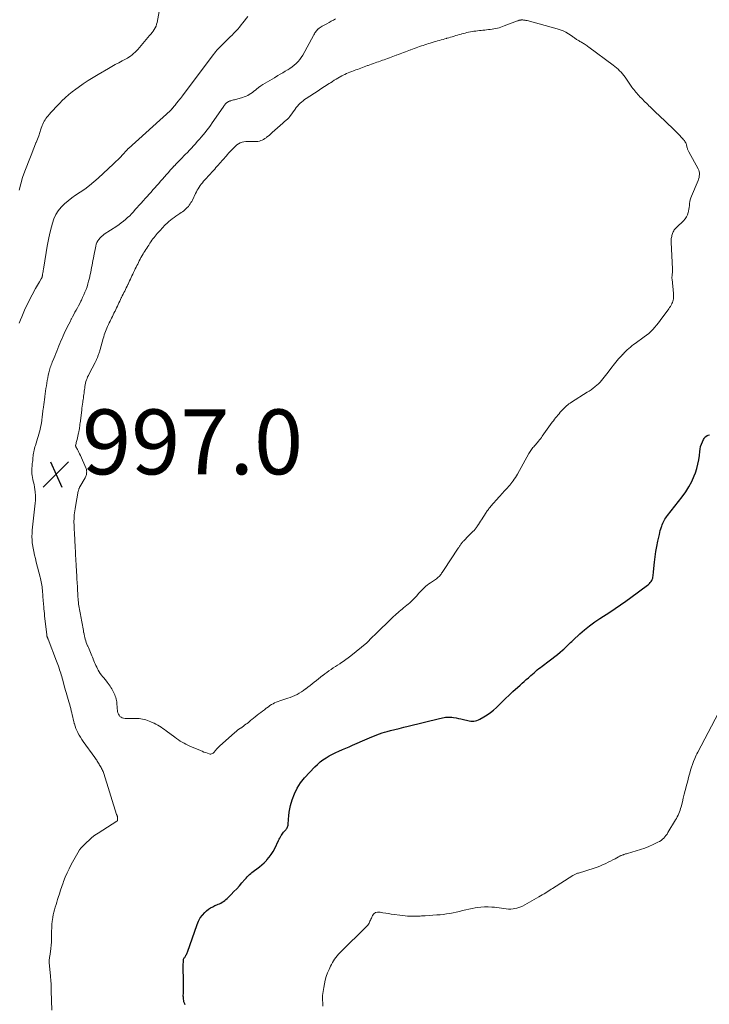
# Model space of a CAD drawing. Units: feet. Extents: x 1902451 to 1905037, y 560000 to 565000.
# Drawn here: x 1903584 to 1903797, y 562588 to 562891 of the extents above; entities that cross this region are included whole.
import ezdxf

# ---------------------------------------------------------------- set-up
doc = ezdxf.new("R2010")
doc.units = ezdxf.units.FT
doc.header["$LTSCALE"] = 100
doc.header["$MEASUREMENT"] = 0
for name, color, linetype, lineweight in [('CONTOUR INDEX', 32, 'Continuous', 25), ('CONTOUR INTERMEDIATE', 40, 'Continuous', 15), ('SPOT ELEVATION', 7, 'Continuous', 15)]:
    doc.layers.add(name, color=color, linetype=linetype, lineweight=lineweight)
doc.styles.add('slant', font='romans.shx', dxfattribs={"oblique": 14.999978})

# ---------------------------------------------------------------- blocks, each defined once
blk = doc.blocks.new('SPOT')
at = {"layer": 'SPOT ELEVATION', "lineweight": 25}
for p, q in [((-3.95, -3.95), (3.86, 3.85)), ((-1.67, 3.81), (1.74, -3.97))]:
    blk.add_line(p, q, dxfattribs=at)

msp = doc.modelspace()

# ---------------------------------------------------------------- linework, layer by layer
at = {"layer": 'CONTOUR INDEX', "elevation": 1000, "flags": 128}
msp.add_lwpolyline([(1903635.13, 562587.54), (1903635.02, 562587.76), (1903634.92, 562587.98), (1903634.83, 562588.21), (1903634.76, 562588.44), (1903634.71, 562588.68), (1903634.67, 562588.86), (1903634.62, 562589.19), (1903634.58, 562589.53), (1903634.56, 562589.86), (1903634.55, 562590.2), (1903634.57, 562591.18), (1903634.59, 562592), (1903634.59, 562592.83), (1903634.59, 562593.66), (1903634.59, 562594.48), (1903634.55, 562599.46), (1903634.55, 562599.81), (1903634.55, 562600.17), (1903634.56, 562600.53), (1903634.56, 562600.89), (1903634.56, 562601.17), (1903634.59, 562601.38), (1903634.64, 562601.58), (1903634.73, 562601.77), (1903634.85, 562601.95), (1903634.98, 562602.13), (1903635.1, 562602.31), (1903635.22, 562602.5), (1903635.33, 562602.69), (1903635.37, 562602.77), (1903635.49, 562603), (1903635.6, 562603.24), (1903635.7, 562603.49), (1903635.8, 562603.73), (1903638.78, 562612.27), (1903639.23, 562613.3), (1903639.76, 562614.26), (1903640.43, 562615.14), (1903641.19, 562615.96), (1903641.73, 562616.45), (1903642.32, 562616.94), (1903642.94, 562617.38), (1903643.6, 562617.74), (1903644.3, 562618.06), (1903644.86, 562618.29), (1903645.29, 562618.47), (1903645.72, 562618.66), (1903646.13, 562618.87), (1903646.54, 562619.1), (1903646.94, 562619.35), (1903647.32, 562619.62), (1903647.67, 562619.92), (1903648.02, 562620.23), (1903649.32, 562621.52), (1903650.17, 562622.39), (1903651.01, 562623.27), (1903651.83, 562624.17), (1903652.63, 562625.07), (1903653.56, 562626.14), (1903653.89, 562626.52), (1903654.24, 562626.9), (1903654.59, 562627.26), (1903654.96, 562627.62), (1903655.33, 562627.96), (1903655.71, 562628.29), (1903656.11, 562628.61), (1903656.52, 562628.91), (1903657.26, 562629.45), (1903658.03, 562630.03), (1903658.77, 562630.65), (1903659.47, 562631.3), (1903660.15, 562631.99), (1903660.3, 562632.16), (1903661, 562632.98), (1903661.64, 562633.84), (1903662.2, 562634.75), (1903662.71, 562635.7), (1903663.87, 562638.1), (1903664.07, 562638.5), (1903664.28, 562638.9), (1903664.49, 562639.3), (1903664.72, 562639.69), (1903664.77, 562639.78), (1903664.99, 562640.11), (1903665.22, 562640.43), (1903665.47, 562640.73), (1903665.75, 562641.02), (1903665.92, 562641.19), (1903666.11, 562641.39), (1903666.28, 562641.6), (1903666.44, 562641.83), (1903666.59, 562642.06), (1903666.71, 562642.31), (1903666.81, 562642.56), (1903666.86, 562642.83), (1903666.89, 562643.1), (1903666.95, 562644.69), (1903667.03, 562645.76), (1903667.16, 562646.82), (1903667.37, 562647.87), (1903667.62, 562648.91), (1903668.13, 562650.68), (1903668.8, 562652.53), (1903669.64, 562654.29), (1903670.71, 562655.92), (1903671.94, 562657.45), (1903675.06, 562660.82), (1903675.86, 562661.61), (1903676.7, 562662.35), (1903677.59, 562663.01), (1903678.53, 562663.63), (1903679.51, 562664.19), (1903680.5, 562664.73), (1903681.51, 562665.22), (1903682.53, 562665.69), (1903683.57, 562666.14), (1903684.6, 562666.59), (1903685.63, 562667.04), (1903686.66, 562667.49), (1903691.17, 562669.47), (1903691.93, 562669.79), (1903692.69, 562670.12), (1903693.46, 562670.43), (1903694.23, 562670.73), (1903695.01, 562671.02), (1903695.79, 562671.29), (1903696.58, 562671.53), (1903697.38, 562671.74), (1903698.45, 562672.01), (1903699.79, 562672.35), (1903701.13, 562672.69), (1903702.47, 562673.02), (1903703.81, 562673.35), (1903713.53, 562675.71), (1903714, 562675.82), (1903714.46, 562675.92), (1903714.93, 562676.01), (1903715.4, 562676.1), (1903715.87, 562676.16), (1903716.34, 562676.19), (1903716.81, 562676.17), (1903717.29, 562676.12), (1903717.86, 562676.04), (1903718.62, 562675.91), (1903719.38, 562675.78), (1903720.13, 562675.62), (1903720.88, 562675.44), (1903722.24, 562675.11), (1903722.7, 562675.02), (1903723.18, 562674.96), (1903723.65, 562674.95), (1903724.13, 562674.96), (1903724.6, 562675.03), (1903725.05, 562675.13), (1903725.49, 562675.3), (1903725.92, 562675.51), (1903727.19, 562676.24), (1903728.22, 562676.88), (1903729.21, 562677.57), (1903730.14, 562678.34), (1903731.04, 562679.15), (1903731.57, 562679.66), (1903732.71, 562680.76), (1903733.85, 562681.85), (1903735, 562682.94), (1903736.16, 562684.01), (1903738.35, 562686.03), (1903738.98, 562686.61), (1903739.61, 562687.18), (1903740.25, 562687.74), (1903740.89, 562688.31), (1903741.2, 562688.58), (1903741.69, 562689), (1903742.17, 562689.43), (1903742.66, 562689.85), (1903743.15, 562690.28), (1903743.65, 562690.69), (1903744.14, 562691.1), (1903744.65, 562691.5), (1903745.17, 562691.9), (1903747.34, 562693.52), (1903748.18, 562694.15), (1903749.02, 562694.8), (1903749.85, 562695.46), (1903750.67, 562696.13), (1903751.44, 562696.76), (1903751.87, 562697.12), (1903752.28, 562697.5), (1903752.68, 562697.9), (1903753.07, 562698.3), (1903753.46, 562698.71), (1903753.85, 562699.12), (1903754.26, 562699.51), (1903754.67, 562699.9), (1903756.75, 562701.8), (1903758.23, 562703.09), (1903759.76, 562704.33), (1903761.35, 562705.49), (1903762.97, 562706.6), (1903765.98, 562708.54), (1903767.63, 562709.64), (1903769.28, 562710.75), (1903770.9, 562711.9), (1903772.51, 562713.06), (1903777.59, 562716.82), (1903777.9, 562717.07), (1903778.19, 562717.34), (1903778.46, 562717.63), (1903778.71, 562717.93), (1903778.93, 562718.27), (1903779.1, 562718.61), (1903779.21, 562718.97), (1903779.29, 562719.34), (1903779.33, 562719.73), (1903779.38, 562720.11), (1903779.42, 562720.5), (1903779.46, 562720.89), (1903779.74, 562723.87), (1903779.93, 562725.52), (1903780.16, 562727.16), (1903780.46, 562728.79), (1903780.8, 562730.41), (1903781.27, 562732.49), (1903781.42, 562733.07), (1903781.57, 562733.64), (1903781.74, 562734.21), (1903781.92, 562734.78), (1903782.01, 562735.03), (1903782.17, 562735.46), (1903782.34, 562735.89), (1903782.54, 562736.32), (1903782.75, 562736.73), (1903782.99, 562737.14), (1903783.23, 562737.53), (1903783.5, 562737.92), (1903783.78, 562738.29), (1903788.29, 562744.02), (1903789.39, 562745.55), (1903790.39, 562747.13), (1903791.24, 562748.8), (1903792, 562750.52), (1903792.36, 562751.46), (1903792.81, 562752.77), (1903793.17, 562754.1), (1903793.43, 562755.45), (1903793.61, 562756.82), (1903793.72, 562757.99), (1903793.83, 562758.77), (1903793.99, 562759.55), (1903794.24, 562760.3), (1903794.53, 562761.04), (1903794.84, 562761.71), (1903795.06, 562762.07), (1903795.31, 562762.4), (1903795.62, 562762.67), (1903795.96, 562762.91), (1903796.35, 562763.07), (1903796.75, 562763.17)], dxfattribs=at)
at = {"layer": 'CONTOUR INTERMEDIATE', "flags": 128}
for points, elevation in [([(1903583.96, 562838.57), (1903584.44, 562840.53), (1903585.03, 562842.46), (1903585.71, 562844.37), (1903587.44, 562848.83), (1903587.86, 562849.91), (1903588.29, 562850.99), (1903588.72, 562852.07), (1903589.15, 562853.15), (1903589.21, 562853.3), (1903589.61, 562854.31), (1903589.98, 562855.32), (1903590.34, 562856.34), (1903590.69, 562857.36), (1903591.04, 562858.45), (1903591.22, 562858.93), (1903591.42, 562859.39), (1903591.66, 562859.83), (1903591.93, 562860.26), (1903592.22, 562860.67), (1903592.53, 562861.08), (1903592.85, 562861.47), (1903593.18, 562861.86), (1903593.83, 562862.59), (1903594.5, 562863.33), (1903595.18, 562864.07), (1903595.87, 562864.79), (1903596.57, 562865.5), (1903597.15, 562866.09), (1903598.17, 562867.06), (1903599.22, 562868), (1903600.32, 562868.89), (1903601.44, 562869.74), (1903602.14, 562870.24), (1903603.65, 562871.29), (1903605.18, 562872.32), (1903606.74, 562873.3), (1903608.32, 562874.25), (1903611.51, 562876.1), (1903612.55, 562876.7), (1903613.6, 562877.28), (1903614.65, 562877.85), (1903615.72, 562878.41), (1903616.78, 562878.96), (1903617.31, 562879.25), (1903617.81, 562879.56), (1903618.3, 562879.9), (1903618.78, 562880.27), (1903619.24, 562880.65), (1903619.68, 562881.06), (1903620.09, 562881.48), (1903620.5, 562881.93), (1903624.18, 562886.18), (1903624.56, 562886.64), (1903624.93, 562887.11), (1903625.28, 562887.59), (1903625.61, 562888.09), (1903625.9, 562888.61), (1903626.14, 562889.14), (1903626.33, 562889.7), (1903626.47, 562890.28), (1903627.71, 562897.06)], 988), ([(1903583.96, 562797.59), (1903584.35, 562798.59), (1903584.75, 562799.57), (1903585.16, 562800.56), (1903585.59, 562801.53), (1903586.03, 562802.5), (1903586.5, 562803.46), (1903586.99, 562804.4), (1903589.04, 562808.24), (1903589.32, 562808.77), (1903589.61, 562809.29), (1903589.91, 562809.81), (1903590.21, 562810.32), (1903590.74, 562811.2), (1903590.78, 562811.27), (1903590.83, 562811.35), (1903590.87, 562811.42), (1903590.91, 562811.49), (1903590.95, 562811.57), (1903590.98, 562811.64), (1903591.01, 562811.72), (1903591.04, 562811.8), (1903591.06, 562811.88), (1903591.08, 562811.95), (1903591.1, 562812.03), (1903591.11, 562812.11), (1903591.2, 562812.7), (1903591.26, 562813.07), (1903591.32, 562813.44), (1903591.38, 562813.81), (1903591.44, 562814.19), (1903592.26, 562819.32), (1903592.61, 562821.32), (1903593, 562823.32), (1903593.44, 562825.3), (1903593.92, 562827.28), (1903594.22, 562828.42), (1903594.68, 562829.77), (1903595.26, 562831.05), (1903596.03, 562832.23), (1903596.92, 562833.34), (1903597.95, 562834.36), (1903599.02, 562835.32), (1903600.16, 562836.19), (1903601.34, 562837.01), (1903602.75, 562837.91), (1903604.22, 562838.91), (1903605.65, 562839.96), (1903607.02, 562841.08), (1903608.35, 562842.26), (1903613.08, 562846.68), (1903613.78, 562847.35), (1903614.47, 562848.03), (1903615.15, 562848.73), (1903615.81, 562849.44), (1903617.1, 562850.85), (1903617.11, 562850.86), (1903617.13, 562850.88), (1903617.14, 562850.89), (1903617.15, 562850.91), (1903617.21, 562850.97), (1903617.22, 562850.99), (1903617.24, 562851), (1903617.25, 562851.02), (1903617.27, 562851.04), (1903617.32, 562851.1), (1903617.34, 562851.12), (1903617.35, 562851.13), (1903617.37, 562851.15), (1903617.38, 562851.16), (1903617.44, 562851.23), (1903617.45, 562851.25), (1903617.47, 562851.26), (1903617.48, 562851.28), (1903617.5, 562851.29), (1903617.56, 562851.36), (1903617.57, 562851.37), (1903617.59, 562851.39), (1903617.61, 562851.4), (1903617.62, 562851.42), (1903630.46, 562863), (1903630.54, 562863.08), (1903630.63, 562863.16), (1903630.71, 562863.24), (1903630.8, 562863.32), (1903630.88, 562863.41), (1903630.96, 562863.49), (1903631.04, 562863.58), (1903631.11, 562863.67), (1903631.2, 562863.76), (1903631.27, 562863.86), (1903631.35, 562863.95), (1903631.42, 562864.04), (1903631.5, 562864.14), (1903631.57, 562864.23), (1903631.64, 562864.33), (1903631.72, 562864.42), (1903632, 562864.78), (1903632.22, 562865.06), (1903632.44, 562865.33), (1903632.66, 562865.6), (1903632.89, 562865.87), (1903633.07, 562866.09), (1903633.38, 562866.47), (1903633.69, 562866.85), (1903634, 562867.24), (1903634.3, 562867.63), (1903643.48, 562879.9), (1903643.83, 562880.36), (1903644.18, 562880.81), (1903644.55, 562881.26), (1903644.91, 562881.71), (1903645.29, 562882.14), (1903645.68, 562882.57), (1903646.09, 562882.98), (1903646.5, 562883.39), (1903648.38, 562885.18), (1903648.98, 562885.77), (1903649.58, 562886.36), (1903650.16, 562886.96), (1903650.74, 562887.57), (1903651.31, 562888.19), (1903651.86, 562888.82), (1903652.4, 562889.47), (1903652.92, 562890.12), (1903654.44, 562892.06)], 992), ([(1903594.04, 562585.83), (1903593.87, 562591.84), (1903593.85, 562592.42), (1903593.83, 562592.99), (1903593.8, 562593.57), (1903593.78, 562594.15), (1903593.75, 562594.73), (1903593.71, 562595.3), (1903593.67, 562595.88), (1903593.62, 562596.45), (1903593.25, 562600.48), (1903593.23, 562600.74), (1903593.22, 562600.99), (1903593.23, 562601.24), (1903593.25, 562601.49), (1903593.27, 562601.74), (1903593.3, 562601.98), (1903593.34, 562602.23), (1903593.38, 562602.48), (1903593.62, 562603.91), (1903593.75, 562604.87), (1903593.86, 562605.83), (1903593.91, 562606.8), (1903593.93, 562607.77), (1903593.93, 562609.22), (1903593.94, 562610.23), (1903593.98, 562611.24), (1903594.06, 562612.25), (1903594.17, 562613.26), (1903594.22, 562613.66), (1903594.33, 562614.46), (1903594.48, 562615.25), (1903594.66, 562616.04), (1903594.87, 562616.82), (1903595.1, 562617.6), (1903595.33, 562618.37), (1903595.56, 562619.15), (1903595.8, 562619.92), (1903596.01, 562620.61), (1903596.36, 562621.73), (1903596.72, 562622.84), (1903597.1, 562623.95), (1903597.49, 562625.05), (1903597.66, 562625.53), (1903598.18, 562626.86), (1903598.74, 562628.17), (1903599.36, 562629.45), (1903600.03, 562630.71), (1903602.45, 562635.05), (1903602.5, 562635.13), (1903602.54, 562635.2), (1903602.59, 562635.27), (1903602.65, 562635.34), (1903602.7, 562635.41), (1903602.75, 562635.48), (1903602.81, 562635.55), (1903602.86, 562635.62), (1903602.89, 562635.66), (1903602.95, 562635.74), (1903603.02, 562635.82), (1903603.1, 562635.9), (1903603.17, 562635.98), (1903604.67, 562637.49), (1903605.52, 562638.29), (1903606.4, 562639.05), (1903607.33, 562639.75), (1903608.29, 562640.4), (1903614.08, 562644.07), (1903614.13, 562644.11), (1903614.17, 562644.15), (1903614.21, 562644.19), (1903614.25, 562644.23), (1903614.27, 562644.28), (1903614.3, 562644.34), (1903614.31, 562644.39), (1903614.31, 562644.45), (1903614.32, 562645.14), (1903614.32, 562645.23), (1903614.31, 562645.31), (1903614.29, 562645.39), (1903614.27, 562645.47), (1903614.24, 562645.55), (1903614.21, 562645.63), (1903614.18, 562645.7), (1903614.14, 562645.78), (1903614.13, 562645.81), (1903614.09, 562645.9), (1903614.05, 562645.99), (1903614.02, 562646.08), (1903613.99, 562646.18), (1903610.04, 562658.81), (1903609.93, 562659.13), (1903609.81, 562659.44), (1903609.67, 562659.75), (1903609.52, 562660.05), (1903609.36, 562660.35), (1903609.19, 562660.65), (1903609.02, 562660.94), (1903608.85, 562661.23), (1903608.75, 562661.38), (1903608.57, 562661.68), (1903608.39, 562661.97), (1903608.21, 562662.27), (1903608.03, 562662.56), (1903607.85, 562662.86), (1903607.66, 562663.15), (1903607.46, 562663.43), (1903607.27, 562663.72), (1903603.7, 562668.68), (1903603.26, 562669.31), (1903602.85, 562669.96), (1903602.46, 562670.63), (1903602.09, 562671.3), (1903602.05, 562671.38), (1903601.73, 562672.04), (1903601.45, 562672.7), (1903601.2, 562673.39), (1903600.99, 562674.08), (1903600.96, 562674.18), (1903600.79, 562674.84), (1903600.63, 562675.5), (1903600.47, 562676.16), (1903600.33, 562676.82), (1903600.19, 562677.49), (1903600.03, 562678.15), (1903599.87, 562678.81), (1903599.69, 562679.47), (1903599.68, 562679.53), (1903599.49, 562680.22), (1903599.29, 562680.9), (1903599.09, 562681.58), (1903598.88, 562682.27), (1903598.87, 562682.3), (1903598.66, 562683), (1903598.46, 562683.7), (1903598.26, 562684.4), (1903598.07, 562685.1), (1903597.55, 562687.04), (1903597.4, 562687.58), (1903597.25, 562688.12), (1903597.1, 562688.65), (1903596.94, 562689.18), (1903596.77, 562689.71), (1903596.6, 562690.24), (1903596.42, 562690.77), (1903596.24, 562691.29), (1903596.04, 562691.83), (1903595.85, 562692.36), (1903595.65, 562692.89), (1903595.45, 562693.41), (1903592.85, 562700.22), (1903592.82, 562700.3), (1903592.79, 562700.38), (1903592.76, 562700.47), (1903592.73, 562700.55), (1903592.7, 562700.63), (1903592.67, 562700.71), (1903592.64, 562700.79), (1903592.61, 562700.87), (1903592.59, 562700.95), (1903592.56, 562701.03), (1903592.54, 562701.12), (1903592.52, 562701.2), (1903592.52, 562701.22), (1903592.5, 562701.32), (1903592.48, 562701.41), (1903592.47, 562701.51), (1903592.46, 562701.6), (1903591.82, 562707.29), (1903591.74, 562708.05), (1903591.66, 562708.81), (1903591.59, 562709.58), (1903591.52, 562710.34), (1903591.48, 562710.77), (1903591.43, 562711.32), (1903591.38, 562711.87), (1903591.34, 562712.43), (1903591.3, 562712.98), (1903591.25, 562713.53), (1903591.21, 562714.08), (1903591.17, 562714.64), (1903591.12, 562715.19), (1903591.12, 562715.27), (1903591.07, 562715.78), (1903591.01, 562716.29), (1903590.94, 562716.81), (1903590.87, 562717.32), (1903590.77, 562717.83), (1903590.67, 562718.33), (1903590.56, 562718.84), (1903590.43, 562719.34), (1903589.22, 562723.95), (1903588.96, 562725.02), (1903588.71, 562726.09), (1903588.49, 562727.17), (1903588.28, 562728.25), (1903588.1, 562729.33), (1903588.01, 562729.87), (1903587.95, 562730.42), (1903587.92, 562730.98), (1903587.9, 562731.53), (1903587.91, 562732.08), (1903587.93, 562732.64), (1903587.97, 562733.19), (1903588.02, 562733.74), (1903588.89, 562742.07), (1903588.96, 562742.9), (1903588.99, 562743.74), (1903588.98, 562744.58), (1903588.93, 562745.42), (1903588.91, 562745.6), (1903588.83, 562746.34), (1903588.72, 562747.08), (1903588.57, 562747.81), (1903588.4, 562748.54), (1903588.32, 562748.85), (1903588.18, 562749.42), (1903588.06, 562750), (1903587.96, 562750.58), (1903587.89, 562751.16), (1903587.85, 562751.75), (1903587.84, 562752.33), (1903587.87, 562752.92), (1903587.92, 562753.5), (1903588.02, 562754.29), (1903588.08, 562754.75), (1903588.13, 562755.2), (1903588.18, 562755.66), (1903588.22, 562756.13), (1903588.27, 562756.59), (1903588.32, 562757.04), (1903588.4, 562757.5), (1903588.48, 562757.96), (1903588.49, 562758), (1903588.59, 562758.47), (1903588.7, 562758.95), (1903588.84, 562759.41), (1903588.98, 562759.88), (1903589.44, 562761.29), (1903589.65, 562761.99), (1903589.86, 562762.69), (1903590.06, 562763.39), (1903590.24, 562764.1), (1903590.41, 562764.81), (1903590.56, 562765.52), (1903590.7, 562766.24), (1903590.82, 562766.95), (1903590.9, 562767.49), (1903590.96, 562767.94), (1903591.03, 562768.39), (1903591.08, 562768.84), (1903591.14, 562769.29), (1903591.19, 562769.75), (1903591.24, 562770.2), (1903591.3, 562770.65), (1903591.36, 562771.1), (1903591.43, 562771.72), (1903591.53, 562772.48), (1903591.63, 562773.24), (1903591.73, 562774), (1903591.83, 562774.76), (1903591.86, 562775), (1903591.97, 562775.82), (1903592.09, 562776.64), (1903592.22, 562777.45), (1903592.35, 562778.27), (1903592.49, 562779.1), (1903592.63, 562779.9), (1903592.79, 562780.71), (1903592.95, 562781.51), (1903593.11, 562782.27), (1903593.21, 562782.69), (1903593.32, 562783.11), (1903593.43, 562783.53), (1903593.56, 562783.94), (1903593.7, 562784.34), (1903593.85, 562784.75), (1903594, 562785.15), (1903594.16, 562785.55), (1903594.62, 562786.65), (1903594.94, 562787.42), (1903595.26, 562788.2), (1903595.57, 562788.98), (1903595.88, 562789.76), (1903595.89, 562789.78), (1903596.2, 562790.55), (1903596.52, 562791.32), (1903596.84, 562792.08), (1903597.17, 562792.85), (1903597.18, 562792.87), (1903597.51, 562793.62), (1903597.85, 562794.36), (1903598.19, 562795.1), (1903598.54, 562795.84), (1903598.9, 562796.57), (1903599.26, 562797.3), (1903599.63, 562798.03), (1903600, 562798.76), (1903600.07, 562798.88), (1903600.42, 562799.56), (1903600.79, 562800.24), (1903601.15, 562800.92), (1903601.52, 562801.6), (1903601.89, 562802.27), (1903602.26, 562802.95), (1903602.62, 562803.64), (1903602.97, 562804.32), (1903603.13, 562804.63), (1903603.53, 562805.44), (1903603.91, 562806.26), (1903604.25, 562807.1), (1903604.58, 562807.95), (1903604.87, 562808.81), (1903605.14, 562809.67), (1903605.37, 562810.54), (1903605.59, 562811.42), (1903605.84, 562812.55), (1903606, 562813.27), (1903606.15, 562813.99), (1903606.29, 562814.72), (1903606.43, 562815.45), (1903606.56, 562816.17), (1903606.69, 562816.9), (1903606.83, 562817.63), (1903606.98, 562818.35), (1903607.59, 562821.34), (1903607.74, 562821.89), (1903607.94, 562822.43), (1903608.21, 562822.93), (1903608.52, 562823.41), (1903608.9, 562823.85), (1903609.3, 562824.27), (1903609.74, 562824.64), (1903610.2, 562824.98), (1903614.05, 562827.5), (1903614.75, 562827.98), (1903615.44, 562828.48), (1903616.11, 562829), (1903616.77, 562829.54), (1903617.4, 562830.11), (1903618.02, 562830.7), (1903618.61, 562831.3), (1903619.19, 562831.93), (1903619.75, 562832.56), (1903620.32, 562833.19), (1903620.89, 562833.83), (1903621.46, 562834.46), (1903622.25, 562835.34), (1903622.84, 562836), (1903623.43, 562836.66), (1903624.02, 562837.32), (1903624.61, 562837.98), (1903625.2, 562838.64), (1903625.79, 562839.3), (1903626.38, 562839.97), (1903626.96, 562840.63), (1903626.98, 562840.65), (1903627.57, 562841.32), (1903628.16, 562841.99), (1903628.75, 562842.67), (1903629.34, 562843.34), (1903629.95, 562844.03), (1903630.55, 562844.7), (1903631.16, 562845.37), (1903631.78, 562846.03), (1903631.8, 562846.06), (1903632.44, 562846.73), (1903633.07, 562847.4), (1903633.72, 562848.06), (1903634.36, 562848.72), (1903634.53, 562848.89), (1903635.17, 562849.54), (1903635.8, 562850.19), (1903636.42, 562850.85), (1903637.04, 562851.51), (1903637.66, 562852.18), (1903638.27, 562852.85), (1903638.87, 562853.52), (1903639.47, 562854.2), (1903639.5, 562854.24), (1903640.1, 562854.93), (1903640.69, 562855.63), (1903641.27, 562856.34), (1903641.84, 562857.06), (1903642.4, 562857.79), (1903642.95, 562858.52), (1903643.48, 562859.27), (1903644.01, 562860.02), (1903647.03, 562864.46), (1903647.18, 562864.67), (1903647.33, 562864.87), (1903647.49, 562865.06), (1903647.66, 562865.24), (1903647.74, 562865.33), (1903647.88, 562865.46), (1903648.02, 562865.58), (1903648.17, 562865.69), (1903648.33, 562865.79), (1903648.5, 562865.88), (1903648.67, 562865.96), (1903648.85, 562866.03), (1903649.03, 562866.08), (1903649.21, 562866.13), (1903649.48, 562866.21), (1903649.75, 562866.28), (1903650.03, 562866.36), (1903650.3, 562866.43), (1903652.81, 562867.12), (1903653.35, 562867.3), (1903653.88, 562867.51), (1903654.39, 562867.76), (1903654.89, 562868.05), (1903655.36, 562868.38), (1903655.84, 562868.71), (1903656.3, 562869.05), (1903656.75, 562869.4), (1903657.13, 562869.7), (1903657.77, 562870.19), (1903658.43, 562870.67), (1903659.11, 562871.12), (1903659.81, 562871.55), (1903660.51, 562871.97), (1903661.22, 562872.39), (1903661.92, 562872.81), (1903662.62, 562873.23), (1903663.72, 562873.89), (1903664.45, 562874.33), (1903665.19, 562874.77), (1903665.92, 562875.2), (1903666.66, 562875.64), (1903666.72, 562875.67), (1903667.41, 562876.11), (1903668.09, 562876.57), (1903668.73, 562877.08), (1903669.34, 562877.62), (1903669.92, 562878.21), (1903670.45, 562878.82), (1903670.91, 562879.49), (1903671.34, 562880.19), (1903674.66, 562886.2), (1903674.82, 562886.48), (1903674.97, 562886.75), (1903675.13, 562887.02), (1903675.3, 562887.3), (1903675.47, 562887.56), (1903675.67, 562887.8), (1903675.88, 562888.03), (1903676.11, 562888.24), (1903676.18, 562888.3), (1903676.46, 562888.52), (1903676.75, 562888.73), (1903677.06, 562888.92), (1903677.37, 562889.1), (1903678.81, 562889.87), (1903679.49, 562890.23), (1903680.16, 562890.6), (1903680.83, 562890.97), (1903681.5, 562891.35)], 996), ([(1903677.57, 562587.05), (1903677.51, 562587.92), (1903677.47, 562589.17), (1903677.5, 562590.41), (1903677.63, 562591.64), (1903677.83, 562592.87), (1903678.04, 562593.93), (1903678.31, 562595.08), (1903678.63, 562596.21), (1903679.03, 562597.32), (1903679.49, 562598.4), (1903679.96, 562599.41), (1903680.23, 562599.97), (1903680.53, 562600.53), (1903680.86, 562601.06), (1903681.2, 562601.59), (1903681.57, 562602.1), (1903681.96, 562602.59), (1903682.37, 562603.06), (1903682.8, 562603.51), (1903691.18, 562611.82), (1903691.41, 562612.08), (1903691.62, 562612.35), (1903691.8, 562612.64), (1903691.95, 562612.95), (1903692.09, 562613.27), (1903692.23, 562613.59), (1903692.37, 562613.9), (1903692.52, 562614.22), (1903692.9, 562614.98), (1903693.31, 562615.51), (1903693.8, 562615.9), (1903694.41, 562616.06), (1903695.09, 562616.07), (1903695.25, 562616.04), (1903696.09, 562615.88), (1903696.93, 562615.74), (1903697.77, 562615.6), (1903698.62, 562615.48), (1903702.16, 562614.98), (1903702.92, 562614.89), (1903703.69, 562614.83), (1903704.46, 562614.8), (1903705.23, 562614.8), (1903705.99, 562614.82), (1903706.38, 562614.83), (1903706.77, 562614.84), (1903707.16, 562614.85), (1903707.55, 562614.86), (1903707.94, 562614.87), (1903708.33, 562614.89), (1903708.72, 562614.91), (1903709.11, 562614.93), (1903712.67, 562615.18), (1903713.68, 562615.26), (1903714.69, 562615.37), (1903715.7, 562615.5), (1903716.7, 562615.66), (1903716.74, 562615.67), (1903717.72, 562615.85), (1903718.69, 562616.05), (1903719.66, 562616.28), (1903720.63, 562616.53), (1903721.59, 562616.78), (1903722.56, 562617.01), (1903723.54, 562617.2), (1903724.52, 562617.38), (1903725.08, 562617.48), (1903726.21, 562617.62), (1903727.34, 562617.7), (1903728.48, 562617.7), (1903729.62, 562617.64), (1903730.44, 562617.56), (1903731.17, 562617.48), (1903731.89, 562617.39), (1903732.61, 562617.27), (1903733.33, 562617.15), (1903734.04, 562617.04), (1903734.76, 562616.99), (1903735.48, 562617.01), (1903736.2, 562617.08), (1903736.52, 562617.13), (1903737.38, 562617.31), (1903738.23, 562617.55), (1903739.04, 562617.88), (1903739.83, 562618.28), (1903744.12, 562620.73), (1903744.67, 562621.05), (1903745.2, 562621.37), (1903745.74, 562621.7), (1903746.27, 562622.04), (1903747, 562622.52), (1903747.16, 562622.62), (1903747.32, 562622.73), (1903747.48, 562622.82), (1903747.64, 562622.92), (1903747.81, 562623.02), (1903747.97, 562623.12), (1903748.13, 562623.22), (1903748.29, 562623.32), (1903754.63, 562627.31), (1903754.83, 562627.43), (1903755.03, 562627.54), (1903755.23, 562627.65), (1903755.44, 562627.75), (1903755.66, 562627.85), (1903755.87, 562627.94), (1903756.09, 562628.02), (1903756.31, 562628.09), (1903761.19, 562629.65), (1903762.06, 562629.95), (1903762.92, 562630.26), (1903763.77, 562630.61), (1903764.6, 562630.98), (1903764.82, 562631.08), (1903765.54, 562631.42), (1903766.26, 562631.78), (1903766.96, 562632.15), (1903767.66, 562632.52), (1903768.7, 562633.1), (1903768.88, 562633.19), (1903769.06, 562633.29), (1903769.24, 562633.38), (1903769.43, 562633.47), (1903769.61, 562633.55), (1903769.8, 562633.63), (1903769.99, 562633.7), (1903770.18, 562633.76), (1903770.33, 562633.81), (1903770.6, 562633.9), (1903770.87, 562633.98), (1903771.15, 562634.06), (1903771.42, 562634.14), (1903774.15, 562634.92), (1903775.48, 562635.33), (1903776.78, 562635.79), (1903778.06, 562636.31), (1903779.33, 562636.88), (1903780.85, 562637.61), (1903781.32, 562637.87), (1903781.78, 562638.16), (1903782.2, 562638.5), (1903782.6, 562638.86), (1903782.97, 562639.26), (1903783.31, 562639.68), (1903783.63, 562640.12), (1903783.93, 562640.57), (1903786.28, 562644.48), (1903786.55, 562644.96), (1903786.81, 562645.45), (1903787.05, 562645.95), (1903787.27, 562646.46), (1903787.47, 562646.98), (1903787.66, 562647.5), (1903787.82, 562648.03), (1903787.98, 562648.56), (1903788.36, 562650.04), (1903788.66, 562651.2), (1903788.96, 562652.37), (1903789.26, 562653.53), (1903789.55, 562654.69), (1903789.66, 562655.17), (1903789.9, 562656.1), (1903790.14, 562657.02), (1903790.38, 562657.95), (1903790.63, 562658.87), (1903790.9, 562659.79), (1903791.19, 562660.7), (1903791.5, 562661.61), (1903791.84, 562662.5), (1903792.2, 562663.43), (1903792.41, 562663.92), (1903792.62, 562664.41), (1903792.85, 562664.89), (1903793.09, 562665.36), (1903799.47, 562677.47)], 1004)]:
    msp.add_lwpolyline(points, dxfattribs=dict(at, elevation=elevation))
at = {"layer": 'CONTOUR INTERMEDIATE', "elevation": 996, "flags": 128}
msp.add_lwpolyline([(1903719.07, 562886.33), (1903718.53, 562886.18), (1903717.99, 562886.02), (1903717.45, 562885.86), (1903716.9, 562885.71), (1903716.36, 562885.55), (1903715.82, 562885.39), (1903715.69, 562885.35), (1903715.14, 562885.19), (1903714.59, 562885.03), (1903714.04, 562884.88), (1903713.49, 562884.72), (1903712.94, 562884.56), (1903712.39, 562884.4), (1903711.83, 562884.24), (1903711.28, 562884.08), (1903711.21, 562884.05), (1903710.66, 562883.89), (1903710.11, 562883.72), (1903709.56, 562883.55), (1903709.02, 562883.37), (1903708.47, 562883.19), (1903707.93, 562883), (1903707.39, 562882.81), (1903706.85, 562882.61), (1903706.83, 562882.6), (1903706.28, 562882.4), (1903705.73, 562882.2), (1903705.18, 562881.99), (1903704.63, 562881.79), (1903704.61, 562881.78), (1903704.06, 562881.59), (1903703.52, 562881.39), (1903702.98, 562881.19), (1903702.44, 562880.99), (1903701.9, 562880.79), (1903701.35, 562880.59), (1903700.81, 562880.39), (1903700.27, 562880.19), (1903700.19, 562880.16), (1903699.66, 562879.96), (1903699.12, 562879.76), (1903698.58, 562879.56), (1903698.05, 562879.37), (1903697.51, 562879.17), (1903696.97, 562878.97), (1903696.44, 562878.78), (1903695.9, 562878.58), (1903695.77, 562878.54), (1903695.24, 562878.35), (1903694.72, 562878.15), (1903694.19, 562877.96), (1903693.66, 562877.77), (1903693.13, 562877.58), (1903692.6, 562877.39), (1903692.08, 562877.2), (1903691.55, 562877.01), (1903691.35, 562876.94), (1903690.83, 562876.75), (1903690.31, 562876.56), (1903689.79, 562876.37), (1903689.27, 562876.18), (1903688.75, 562875.99), (1903688.22, 562875.8), (1903687.7, 562875.61), (1903687.18, 562875.42), (1903686.96, 562875.34), (1903686.44, 562875.14), (1903685.91, 562874.94), (1903685.4, 562874.72), (1903684.88, 562874.5), (1903684.37, 562874.26), (1903683.87, 562874.02), (1903683.37, 562873.76), (1903682.88, 562873.48), (1903682.74, 562873.4), (1903682.19, 562873.08), (1903681.64, 562872.75), (1903681.09, 562872.42), (1903680.55, 562872.08), (1903680.42, 562871.99), (1903679.94, 562871.69), (1903679.47, 562871.39), (1903679, 562871.08), (1903678.53, 562870.78), (1903678.06, 562870.47), (1903677.59, 562870.16), (1903677.12, 562869.86), (1903676.65, 562869.55), (1903676.4, 562869.39), (1903675.93, 562869.08), (1903675.45, 562868.77), (1903674.98, 562868.46), (1903674.5, 562868.15), (1903674.03, 562867.84), (1903673.55, 562867.53), (1903673.08, 562867.22), (1903672.6, 562866.91), (1903672.44, 562866.8), (1903671.95, 562866.46), (1903671.48, 562866.11), (1903671.02, 562865.73), (1903670.58, 562865.34), (1903670.16, 562864.92), (1903669.76, 562864.49), (1903669.38, 562864.03), (1903669.02, 562863.56), (1903667.41, 562861.3), (1903667.28, 562861.13), (1903667.14, 562860.96), (1903666.99, 562860.79), (1903666.83, 562860.64), (1903666.67, 562860.49), (1903666.51, 562860.34), (1903666.34, 562860.2), (1903666.17, 562860.05), (1903666.07, 562859.97), (1903665.85, 562859.79), (1903665.64, 562859.61), (1903665.42, 562859.42), (1903665.21, 562859.23), (1903661.97, 562856.3), (1903661.54, 562855.93), (1903661.11, 562855.56), (1903660.67, 562855.2), (1903660.22, 562854.85), (1903660.07, 562854.73), (1903659.69, 562854.46), (1903659.29, 562854.22), (1903658.87, 562854.01), (1903658.44, 562853.83), (1903658, 562853.69), (1903657.54, 562853.6), (1903657.09, 562853.55), (1903656.62, 562853.54), (1903655.06, 562853.6), (1903654.45, 562853.59), (1903653.85, 562853.55), (1903653.25, 562853.45), (1903652.66, 562853.31), (1903652.1, 562853.1), (1903651.56, 562852.84), (1903651.07, 562852.51), (1903650.6, 562852.12), (1903650.49, 562852.02), (1903650.08, 562851.61), (1903649.68, 562851.21), (1903649.29, 562850.79), (1903648.91, 562850.37), (1903648.53, 562849.94), (1903648.15, 562849.51), (1903647.77, 562849.08), (1903647.39, 562848.65), (1903647.22, 562848.47), (1903646.85, 562848.04), (1903646.47, 562847.62), (1903646.1, 562847.2), (1903645.72, 562846.77), (1903645.35, 562846.35), (1903644.97, 562845.93), (1903644.59, 562845.5), (1903644.22, 562845.08), (1903644.03, 562844.87), (1903643.65, 562844.45), (1903643.28, 562844.03), (1903642.9, 562843.61), (1903642.53, 562843.19), (1903642.15, 562842.77), (1903641.78, 562842.35), (1903641.4, 562841.94), (1903641.03, 562841.52), (1903640.82, 562841.29), (1903640.46, 562840.86), (1903640.1, 562840.42), (1903639.77, 562839.96), (1903639.45, 562839.5), (1903639.14, 562839.02), (1903638.85, 562838.53), (1903638.58, 562838.03), (1903638.32, 562837.53), (1903637.34, 562835.53), (1903637.13, 562835.12), (1903636.9, 562834.72), (1903636.65, 562834.33), (1903636.38, 562833.94), (1903636.1, 562833.58), (1903635.79, 562833.23), (1903635.47, 562832.91), (1903635.12, 562832.59), (1903635.07, 562832.55), (1903634.69, 562832.24), (1903634.29, 562831.93), (1903633.89, 562831.64), (1903633.48, 562831.35), (1903632.26, 562830.53), (1903631.7, 562830.14), (1903631.14, 562829.73), (1903630.61, 562829.31), (1903630.08, 562828.87), (1903629.87, 562828.69), (1903629.47, 562828.32), (1903629.07, 562827.94), (1903628.69, 562827.55), (1903628.31, 562827.16), (1903627.95, 562826.75), (1903627.58, 562826.34), (1903627.22, 562825.94), (1903626.85, 562825.53), (1903626.54, 562825.19), (1903626.19, 562824.79), (1903625.85, 562824.38), (1903625.52, 562823.97), (1903625.19, 562823.55), (1903624.88, 562823.12), (1903624.57, 562822.69), (1903624.27, 562822.24), (1903623.98, 562821.8), (1903623.88, 562821.63), (1903623.59, 562821.18), (1903623.3, 562820.72), (1903623.01, 562820.26), (1903622.72, 562819.81), (1903622.43, 562819.35), (1903622.15, 562818.89), (1903621.87, 562818.42), (1903621.61, 562817.95), (1903621.51, 562817.78), (1903621.25, 562817.29), (1903620.99, 562816.8), (1903620.73, 562816.3), (1903620.49, 562815.8), (1903620.25, 562815.3), (1903620, 562814.8), (1903619.76, 562814.3), (1903619.52, 562813.8), (1903619.45, 562813.65), (1903619.21, 562813.15), (1903618.97, 562812.65), (1903618.72, 562812.15), (1903618.48, 562811.64), (1903618.24, 562811.14), (1903618, 562810.64), (1903617.76, 562810.14), (1903617.51, 562809.63), (1903617.45, 562809.49), (1903617.2, 562808.99), (1903616.96, 562808.49), (1903616.72, 562807.99), (1903616.48, 562807.48), (1903616.23, 562806.98), (1903615.99, 562806.48), (1903615.75, 562805.98), (1903615.51, 562805.47), (1903615.44, 562805.33), (1903615.2, 562804.83), (1903614.96, 562804.33), (1903614.71, 562803.83), (1903614.47, 562803.32), (1903614.23, 562802.82), (1903613.99, 562802.32), (1903613.75, 562801.82), (1903613.5, 562801.31), (1903613.44, 562801.17), (1903613.19, 562800.67), (1903612.95, 562800.17), (1903612.71, 562799.67), (1903612.47, 562799.16), (1903612.22, 562798.66), (1903611.98, 562798.16), (1903611.74, 562797.66), (1903611.49, 562797.15), (1903611.42, 562797), (1903611.19, 562796.5), (1903610.96, 562796), (1903610.75, 562795.49), (1903610.55, 562794.97), (1903610.36, 562794.46), (1903610.18, 562793.93), (1903610.01, 562793.41), (1903609.86, 562792.87), (1903608.93, 562789.46), (1903608.86, 562789.2), (1903608.78, 562788.94), (1903608.69, 562788.69), (1903608.6, 562788.44), (1903608.51, 562788.19), (1903608.41, 562787.94), (1903608.32, 562787.69), (1903608.22, 562787.44), (1903608.16, 562787.27), (1903608.07, 562787.03), (1903607.98, 562786.8), (1903607.89, 562786.56), (1903607.81, 562786.33), (1903607.71, 562786.1), (1903607.61, 562785.87), (1903607.5, 562785.64), (1903607.39, 562785.42), (1903605.52, 562781.95), (1903605.29, 562781.49), (1903605.07, 562781.03), (1903604.88, 562780.55), (1903604.71, 562780.07), (1903604.56, 562779.58), (1903604.44, 562779.08), (1903604.33, 562778.58), (1903604.25, 562778.08), (1903604.18, 562777.59), (1903604.1, 562777.08), (1903604.03, 562776.57), (1903603.96, 562776.05), (1903603.88, 562775.54), (1903603.81, 562775.03), (1903603.74, 562774.51), (1903603.67, 562774), (1903603.6, 562773.49), (1903603.57, 562773.25), (1903603.49, 562772.62), (1903603.4, 562771.98), (1903603.32, 562771.35), (1903603.24, 562770.72), (1903602.74, 562766.76), (1903602.71, 562766.51), (1903602.68, 562766.25), (1903602.65, 562765.99), (1903602.62, 562765.74), (1903602.59, 562765.48), (1903602.55, 562765.23), (1903602.52, 562764.98), (1903602.48, 562764.73), (1903602.44, 562764.49), (1903602.39, 562764.24), (1903602.34, 562764), (1903602.28, 562763.75), (1903601.8, 562761.76), (1903601.72, 562761.46), (1903601.65, 562761.15), (1903601.57, 562760.84), (1903601.5, 562760.53), (1903601.38, 562760.05), (1903601.37, 562759.98), (1903601.36, 562759.91), (1903601.36, 562759.84), (1903601.36, 562759.77), (1903601.37, 562759.7), (1903601.39, 562759.63), (1903601.42, 562759.56), (1903601.45, 562759.5), (1903601.89, 562758.69), (1903602.13, 562758.22), (1903602.37, 562757.74), (1903602.6, 562757.26), (1903602.82, 562756.78), (1903604.5, 562752.99), (1903604.59, 562752.75), (1903604.67, 562752.49), (1903604.73, 562752.23), (1903604.76, 562751.97), (1903604.77, 562751.71), (1903604.76, 562751.44), (1903604.73, 562751.18), (1903604.67, 562750.92), (1903604.59, 562750.66), (1903604.49, 562750.41), (1903604.38, 562750.16), (1903604.26, 562749.92), (1903602.69, 562747.16), (1903602.6, 562747), (1903602.52, 562746.83), (1903602.44, 562746.66), (1903602.37, 562746.49), (1903602.31, 562746.32), (1903602.25, 562746.15), (1903602.21, 562745.97), (1903602.17, 562745.79), (1903601.31, 562741.03), (1903601.21, 562740.39), (1903601.11, 562739.75), (1903601.03, 562739.11), (1903600.96, 562738.47), (1903600.94, 562738.28), (1903600.9, 562737.73), (1903600.87, 562737.18), (1903600.85, 562736.63), (1903600.86, 562736.08), (1903600.87, 562735.52), (1903600.89, 562734.97), (1903600.91, 562734.42), (1903600.94, 562733.87), (1903600.95, 562733.75), (1903600.98, 562733.19), (1903601.01, 562732.64), (1903601.05, 562732.08), (1903601.08, 562731.53), (1903601.11, 562730.97), (1903601.14, 562730.42), (1903601.17, 562729.86), (1903601.19, 562729.31), (1903601.2, 562729.25), (1903601.22, 562728.67), (1903601.25, 562728.09), (1903601.28, 562727.51), (1903601.31, 562726.93), (1903601.31, 562726.85), (1903601.34, 562726.3), (1903601.36, 562725.74), (1903601.39, 562725.19), (1903601.43, 562724.64), (1903601.46, 562724.09), (1903601.49, 562723.54), (1903601.52, 562722.99), (1903601.55, 562722.44), (1903601.56, 562722.3), (1903601.59, 562721.75), (1903601.62, 562721.2), (1903601.66, 562720.64), (1903601.69, 562720.09), (1903601.72, 562719.54), (1903601.75, 562718.99), (1903601.78, 562718.43), (1903601.82, 562717.88), (1903601.82, 562717.74), (1903601.86, 562717.19), (1903601.89, 562716.64), (1903601.92, 562716.09), (1903601.95, 562715.54), (1903601.98, 562714.98), (1903602.01, 562714.43), (1903602.04, 562713.88), (1903602.08, 562713.33), (1903602.08, 562713.19), (1903602.12, 562712.64), (1903602.17, 562712.09), (1903602.23, 562711.54), (1903602.29, 562710.99), (1903602.37, 562710.44), (1903602.45, 562709.9), (1903602.54, 562709.36), (1903602.64, 562708.83), (1903602.75, 562708.29), (1903602.85, 562707.76), (1903602.95, 562707.22), (1903603.04, 562706.68), (1903603.05, 562706.62), (1903603.15, 562706.08), (1903603.25, 562705.53), (1903603.35, 562704.99), (1903603.44, 562704.45), (1903603.54, 562703.91), (1903603.64, 562703.37), (1903603.74, 562702.83), (1903603.83, 562702.28), (1903603.85, 562702.19), (1903603.95, 562701.68), (1903604.06, 562701.16), (1903604.19, 562700.66), (1903604.33, 562700.15), (1903604.49, 562699.65), (1903604.66, 562699.15), (1903604.84, 562698.66), (1903605.04, 562698.18), (1903605.09, 562698.07), (1903605.3, 562697.57), (1903605.5, 562697.08), (1903605.71, 562696.58), (1903605.92, 562696.09), (1903606.13, 562695.6), (1903606.34, 562695.1), (1903606.55, 562694.61), (1903606.76, 562694.12), (1903606.8, 562694.01), (1903607.01, 562693.52), (1903607.21, 562693.03), (1903607.42, 562692.54), (1903607.63, 562692.05), (1903607.85, 562691.56), (1903608.08, 562691.08), (1903608.34, 562690.61), (1903608.6, 562690.15), (1903608.65, 562690.08), (1903608.97, 562689.6), (1903609.29, 562689.12), (1903609.64, 562688.67), (1903610.01, 562688.22), (1903610.83, 562687.26), (1903611.13, 562686.89), (1903611.43, 562686.5), (1903611.71, 562686.11), (1903611.99, 562685.71), (1903612.24, 562685.3), (1903612.49, 562684.88), (1903612.73, 562684.46), (1903612.95, 562684.03), (1903613.05, 562683.82), (1903613.25, 562683.42), (1903613.43, 562683.01), (1903613.59, 562682.59), (1903613.73, 562682.16), (1903613.86, 562681.73), (1903613.96, 562681.3), (1903614.03, 562680.85), (1903614.09, 562680.41), (1903614.3, 562677.92), (1903614.39, 562677.49), (1903614.53, 562677.09), (1903614.76, 562676.73), (1903615.03, 562676.39), (1903615.38, 562676.13), (1903615.75, 562675.92), (1903616.16, 562675.81), (1903616.59, 562675.75), (1903620.41, 562675.72), (1903620.95, 562675.69), (1903621.48, 562675.64), (1903622.01, 562675.55), (1903622.54, 562675.43), (1903623.05, 562675.28), (1903623.56, 562675.11), (1903624.07, 562674.92), (1903624.56, 562674.71), (1903624.96, 562674.52), (1903625.53, 562674.25), (1903626.09, 562673.97), (1903626.65, 562673.67), (1903627.19, 562673.36), (1903627.73, 562673.03), (1903628.26, 562672.69), (1903628.78, 562672.34), (1903629.28, 562671.97), (1903631.95, 562669.95), (1903632.5, 562669.55), (1903633.05, 562669.17), (1903633.61, 562668.8), (1903634.19, 562668.45), (1903634.77, 562668.12), (1903635.36, 562667.8), (1903635.97, 562667.51), (1903636.58, 562667.23), (1903639.85, 562665.84), (1903640.38, 562665.62), (1903640.91, 562665.41), (1903641.45, 562665.21), (1903641.98, 562665.01), (1903642.56, 562664.81), (1903642.81, 562664.76), (1903643.05, 562664.76), (1903643.28, 562664.82), (1903643.51, 562664.92), (1903643.73, 562665.08), (1903643.93, 562665.24), (1903644.12, 562665.43), (1903644.29, 562665.63), (1903644.5, 562665.9), (1903644.77, 562666.24), (1903645.06, 562666.57), (1903645.36, 562666.88), (1903645.68, 562667.17), (1903650.43, 562671.41), (1903650.84, 562671.76), (1903651.27, 562672.1), (1903651.71, 562672.43), (1903652.15, 562672.74), (1903652.24, 562672.79), (1903652.65, 562673.07), (1903653.06, 562673.35), (1903653.46, 562673.64), (1903653.86, 562673.94), (1903654.25, 562674.24), (1903654.65, 562674.55), (1903655.03, 562674.87), (1903655.41, 562675.19), (1903655.69, 562675.42), (1903656.21, 562675.86), (1903656.74, 562676.29), (1903657.27, 562676.72), (1903657.81, 562677.14), (1903657.85, 562677.17), (1903658.41, 562677.6), (1903658.97, 562678.02), (1903659.53, 562678.45), (1903660.09, 562678.88), (1903660.31, 562679.05), (1903660.77, 562679.38), (1903661.23, 562679.71), (1903661.71, 562680.01), (1903662.2, 562680.3), (1903662.7, 562680.56), (1903663.21, 562680.81), (1903663.74, 562681.02), (1903664.27, 562681.2), (1903666.79, 562681.99), (1903667.52, 562682.24), (1903668.24, 562682.52), (1903668.94, 562682.84), (1903669.63, 562683.18), (1903670.31, 562683.56), (1903670.97, 562683.96), (1903671.6, 562684.39), (1903672.23, 562684.85), (1903672.3, 562684.91), (1903672.95, 562685.41), (1903673.6, 562685.91), (1903674.25, 562686.41), (1903674.89, 562686.92), (1903675.55, 562687.42), (1903676.2, 562687.93), (1903676.84, 562688.44), (1903677.48, 562688.94), (1903677.52, 562688.97), (1903678.15, 562689.46), (1903678.79, 562689.94), (1903679.44, 562690.41), (1903680.09, 562690.86), (1903680.75, 562691.31), (1903681.42, 562691.75), (1903682.08, 562692.19), (1903682.75, 562692.62), (1903683.03, 562692.8), (1903683.83, 562693.34), (1903684.62, 562693.89), (1903685.39, 562694.47), (1903686.15, 562695.06), (1903691.14, 562699.1), (1903691.22, 562699.17), (1903691.3, 562699.24), (1903691.38, 562699.31), (1903691.46, 562699.39), (1903691.53, 562699.46), (1903691.61, 562699.54), (1903691.68, 562699.62), (1903691.76, 562699.69), (1903692.19, 562700.16), (1903692.48, 562700.46), (1903692.78, 562700.77), (1903693.08, 562701.07), (1903693.38, 562701.36), (1903699.38, 562707.16), (1903699.81, 562707.56), (1903700.23, 562707.95), (1903700.67, 562708.34), (1903701.11, 562708.72), (1903701.55, 562709.1), (1903702, 562709.47), (1903702.45, 562709.84), (1903702.9, 562710.21), (1903702.93, 562710.24), (1903703.4, 562710.62), (1903703.86, 562711.01), (1903704.32, 562711.4), (1903704.77, 562711.81), (1903704.78, 562711.82), (1903705.23, 562712.24), (1903705.67, 562712.68), (1903706.09, 562713.12), (1903706.5, 562713.58), (1903707.08, 562714.26), (1903707.5, 562714.72), (1903707.92, 562715.17), (1903708.35, 562715.62), (1903708.79, 562716.05), (1903709.25, 562716.47), (1903709.72, 562716.86), (1903710.21, 562717.23), (1903710.72, 562717.59), (1903711.98, 562718.42), (1903712.27, 562718.61), (1903712.55, 562718.82), (1903712.83, 562719.03), (1903713.09, 562719.25), (1903713.14, 562719.29), (1903713.37, 562719.51), (1903713.59, 562719.74), (1903713.8, 562719.98), (1903713.99, 562720.23), (1903714.17, 562720.5), (1903714.36, 562720.76), (1903714.53, 562721.03), (1903714.71, 562721.3), (1903719.28, 562728.26), (1903719.42, 562728.47), (1903719.55, 562728.67), (1903719.69, 562728.87), (1903719.83, 562729.07), (1903719.97, 562729.27), (1903720.12, 562729.47), (1903720.26, 562729.66), (1903720.41, 562729.86), (1903720.57, 562730.05), (1903720.74, 562730.24), (1903720.9, 562730.43), (1903721.07, 562730.61), (1903722.39, 562731.97), (1903722.75, 562732.32), (1903723.1, 562732.67), (1903723.46, 562733.02), (1903723.82, 562733.37), (1903724.17, 562733.72), (1903724.5, 562734.09), (1903724.8, 562734.48), (1903725.08, 562734.9), (1903725.17, 562735.04), (1903725.48, 562735.53), (1903725.8, 562736.03), (1903726.11, 562736.52), (1903726.43, 562737.01), (1903727.85, 562739.19), (1903728.02, 562739.45), (1903728.2, 562739.7), (1903728.38, 562739.94), (1903728.57, 562740.19), (1903728.76, 562740.43), (1903728.95, 562740.66), (1903729.15, 562740.9), (1903729.35, 562741.13), (1903731.94, 562744.09), (1903732.29, 562744.49), (1903732.64, 562744.88), (1903733, 562745.28), (1903733.36, 562745.67), (1903733.71, 562746.07), (1903734.07, 562746.46), (1903734.43, 562746.85), (1903734.79, 562747.24), (1903735.15, 562747.64), (1903735.49, 562748.05), (1903735.82, 562748.47), (1903736.13, 562748.9), (1903736.22, 562749.02), (1903736.56, 562749.52), (1903736.89, 562750.02), (1903737.21, 562750.54), (1903737.51, 562751.06), (1903741.05, 562757.38), (1903741.24, 562757.7), (1903741.44, 562758.01), (1903741.65, 562758.32), (1903741.86, 562758.62), (1903742.09, 562758.92), (1903742.32, 562759.21), (1903742.56, 562759.49), (1903742.81, 562759.77), (1903742.87, 562759.84), (1903743.15, 562760.15), (1903743.43, 562760.46), (1903743.7, 562760.78), (1903743.96, 562761.1), (1903744.03, 562761.2), (1903744.33, 562761.57), (1903744.62, 562761.95), (1903744.9, 562762.33), (1903745.18, 562762.72), (1903748.27, 562767.05), (1903748.6, 562767.5), (1903748.94, 562767.95), (1903749.28, 562768.39), (1903749.63, 562768.83), (1903749.99, 562769.25), (1903750.35, 562769.68), (1903750.72, 562770.1), (1903751.1, 562770.51), (1903751.3, 562770.73), (1903751.63, 562771.08), (1903751.96, 562771.42), (1903752.31, 562771.75), (1903752.66, 562772.07), (1903753.02, 562772.37), (1903753.4, 562772.67), (1903753.79, 562772.94), (1903754.18, 562773.2), (1903759.06, 562776.26), (1903759.67, 562776.65), (1903760.27, 562777.07), (1903760.85, 562777.5), (1903761.43, 562777.95), (1903761.51, 562778.02), (1903762.02, 562778.46), (1903762.51, 562778.91), (1903762.98, 562779.4), (1903763.43, 562779.9), (1903763.86, 562780.42), (1903764.28, 562780.94), (1903764.7, 562781.47), (1903765.11, 562782), (1903766.69, 562784.07), (1903767.08, 562784.57), (1903767.48, 562785.07), (1903767.89, 562785.57), (1903768.29, 562786.06), (1903768.71, 562786.55), (1903769.13, 562787.03), (1903769.56, 562787.51), (1903769.99, 562787.98), (1903770.07, 562788.07), (1903770.5, 562788.52), (1903770.94, 562788.96), (1903771.4, 562789.38), (1903771.86, 562789.79), (1903772.34, 562790.19), (1903772.83, 562790.58), (1903773.32, 562790.95), (1903773.82, 562791.32), (1903776.62, 562793.34), (1903777.32, 562793.88), (1903778, 562794.44), (1903778.65, 562795.04), (1903779.27, 562795.67), (1903779.87, 562796.33), (1903780.44, 562797), (1903780.99, 562797.69), (1903781.53, 562798.4), (1903784.16, 562802.03), (1903784.41, 562802.4), (1903784.66, 562802.76), (1903784.89, 562803.14), (1903785.11, 562803.52), (1903785.15, 562803.59), (1903785.32, 562803.95), (1903785.47, 562804.32), (1903785.56, 562804.7), (1903785.63, 562805.09), (1903785.66, 562805.49), (1903785.67, 562805.89), (1903785.66, 562806.29), (1903785.63, 562806.69), (1903785.17, 562811.13), (1903785.15, 562811.37), (1903785.14, 562811.61), (1903785.15, 562811.85), (1903785.18, 562812.09), (1903785.2, 562812.33), (1903785.23, 562812.57), (1903785.26, 562812.81), (1903785.28, 562813.05), (1903785.29, 562813.17), (1903785.32, 562813.47), (1903785.33, 562813.76), (1903785.33, 562814.06), (1903785.32, 562814.36), (1903784.87, 562822.4), (1903784.86, 562822.72), (1903784.87, 562823.04), (1903784.89, 562823.36), (1903784.94, 562823.68), (1903785, 562824), (1903785.07, 562824.31), (1903785.15, 562824.62), (1903785.25, 562824.93), (1903785.34, 562825.21), (1903785.45, 562825.49), (1903785.57, 562825.77), (1903785.7, 562826.03), (1903785.86, 562826.29), (1903786.03, 562826.54), (1903786.21, 562826.77), (1903786.41, 562827), (1903786.62, 562827.21), (1903788.68, 562829.11), (1903789.19, 562829.68), (1903789.62, 562830.3), (1903789.93, 562830.98), (1903790.16, 562831.72), (1903790.23, 562832.08), (1903790.35, 562832.67), (1903790.45, 562833.26), (1903790.53, 562833.85), (1903790.6, 562834.44), (1903790.69, 562835.03), (1903790.81, 562835.61), (1903790.98, 562836.18), (1903791.19, 562836.74), (1903793.22, 562841.55), (1903793.38, 562841.99), (1903793.5, 562842.44), (1903793.58, 562842.91), (1903793.62, 562843.38), (1903793.61, 562843.85), (1903793.54, 562844.3), (1903793.39, 562844.74), (1903793.2, 562845.17), (1903790.33, 562850.36), (1903790.23, 562850.57), (1903790.13, 562850.78), (1903790.04, 562850.99), (1903789.96, 562851.21), (1903789.9, 562851.43), (1903789.84, 562851.65), (1903789.79, 562851.88), (1903789.75, 562852.11), (1903789.74, 562852.16), (1903789.68, 562852.41), (1903789.61, 562852.65), (1903789.52, 562852.89), (1903789.41, 562853.12), (1903789.33, 562853.26), (1903789.16, 562853.55), (1903788.97, 562853.83), (1903788.76, 562854.09), (1903788.54, 562854.35), (1903787.03, 562855.92), (1903786.04, 562856.94), (1903785.03, 562857.96), (1903784.01, 562858.95), (1903782.98, 562859.94), (1903780, 562862.73), (1903779.61, 562863.09), (1903779.22, 562863.46), (1903778.83, 562863.83), (1903778.44, 562864.2), (1903778.06, 562864.58), (1903777.68, 562864.95), (1903777.29, 562865.33), (1903776.91, 562865.7), (1903776.9, 562865.72), (1903776.51, 562866.1), (1903776.13, 562866.49), (1903775.74, 562866.88), (1903775.35, 562867.26), (1903775.26, 562867.36), (1903774.92, 562867.7), (1903774.59, 562868.05), (1903774.28, 562868.41), (1903773.97, 562868.78), (1903773.67, 562869.16), (1903773.37, 562869.54), (1903773.09, 562869.93), (1903772.81, 562870.32), (1903770.72, 562873.34), (1903770.33, 562873.88), (1903769.92, 562874.4), (1903769.48, 562874.89), (1903769.02, 562875.36), (1903768.54, 562875.82), (1903768.05, 562876.26), (1903767.53, 562876.68), (1903767.01, 562877.09), (1903759.53, 562882.67), (1903759.26, 562882.87), (1903758.99, 562883.07), (1903758.71, 562883.26), (1903758.43, 562883.45), (1903758.38, 562883.48), (1903758.13, 562883.65), (1903757.87, 562883.81), (1903757.61, 562883.96), (1903757.34, 562884.12), (1903757.07, 562884.27), (1903756.81, 562884.42), (1903756.54, 562884.56), (1903756.27, 562884.71), (1903756.23, 562884.74), (1903755.99, 562884.88), (1903755.75, 562885.03), (1903755.52, 562885.19), (1903755.3, 562885.35), (1903755.07, 562885.52), (1903754.85, 562885.69), (1903754.62, 562885.85), (1903754.39, 562886), (1903753.25, 562886.75), (1903752.43, 562887.24), (1903751.59, 562887.67), (1903750.71, 562888.02), (1903749.8, 562888.31), (1903740.49, 562890.82), (1903740.31, 562890.86), (1903740.13, 562890.9), (1903739.95, 562890.93), (1903739.77, 562890.96), (1903739.75, 562890.96), (1903739.58, 562890.98), (1903739.41, 562891), (1903739.23, 562891.01), (1903739.06, 562891.02), (1903738.89, 562891.02), (1903738.72, 562891.02), (1903738.55, 562891), (1903738.37, 562890.97), (1903738.31, 562890.96), (1903738.11, 562890.92), (1903737.91, 562890.86), (1903737.71, 562890.8), (1903737.51, 562890.73), (1903733.48, 562889.17), (1903732.96, 562888.98), (1903732.43, 562888.8), (1903731.89, 562888.64), (1903731.35, 562888.5), (1903730.81, 562888.38), (1903730.26, 562888.27), (1903729.71, 562888.18), (1903729.16, 562888.11), (1903729.12, 562888.1), (1903728.57, 562888.04), (1903728.01, 562887.98), (1903727.46, 562887.92), (1903726.9, 562887.85), (1903726.34, 562887.79), (1903725.79, 562887.73), (1903725.23, 562887.66), (1903724.68, 562887.59), (1903724.12, 562887.52), (1903723.57, 562887.44), (1903723.03, 562887.34), (1903722.49, 562887.24), (1903721.95, 562887.12), (1903721.41, 562886.99), (1903720.88, 562886.85), (1903720.35, 562886.71), (1903720.15, 562886.65), (1903719.61, 562886.49)], close=True, dxfattribs=at)

# ---------------------------------------------------------------- block references
at = {"layer": 'SPOT ELEVATION'}
msp.add_blockref('SPOT', (1903595.33, 562750.98, 997), dxfattribs=at)

# ---------------------------------------------------------------- texts
at = {"layer": 'SPOT ELEVATION', "style": 'slant', "oblique": 15}
msp.add_text('997.0', height=20, dxfattribs=at).set_placement((1903603.33, 562750.98, 997))

doc.saveas('drawing.dxf')
